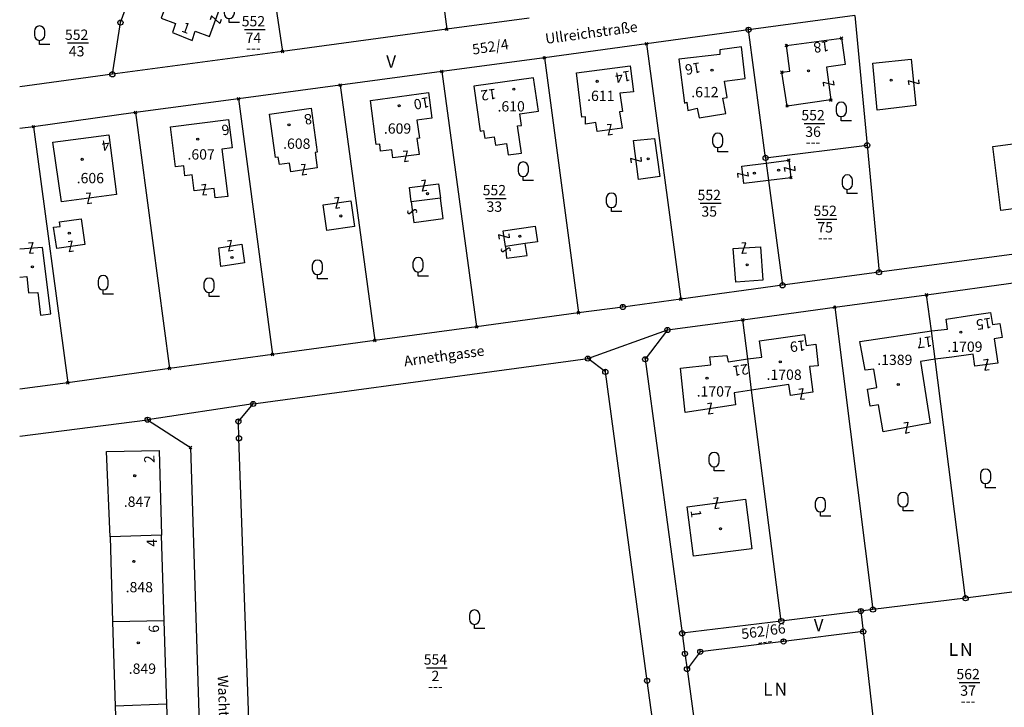
# Model space of a CAD drawing. Extents: x -70625 to -68192, y 213000 to 214000.
# Drawn here: x -70625 to -70434, y 213261 to 213394 of the extents above; entities that cross this region are included whole.
import ezdxf
from ezdxf.enums import TextEntityAlignment as Align

# ---------------------------------------------------------------- set-up
doc = ezdxf.new("R2010")
doc.units = 0
doc.header["$MEASUREMENT"] = 0
doc.layers.get('0').update_dxf_attribs({"linetype": 'CONTINUOUS'})
for name, color, linetype in [('GG', 7, 'CONTINUOUS'), ('GN', 7, 'CONTINUOUS'), ('GP', 2, 'CONTINUOUS'), ('HG', 1, 'CONTINUOUS'), ('HN', 1, 'CONTINUOUS'), ('NS', 3, 'CONTINUOUS'), ('SB', 150, 'CONTINUOUS'), ('SG', 150, 'CONTINUOUS'), ('SS', 150, 'CONTINUOUS')]:
    doc.layers.add(name, color=color, linetype=linetype)
doc.styles.add('NORM', font='romans.shx', dxfattribs={"oblique": 15})

# ---------------------------------------------------------------- blocks, each defined once
blk = doc.blocks.new('GN2')
at = {"layer": 'GN'}
blk.add_line((-1.75, 0), (2.29, 0), dxfattribs=at)
at = {"layer": 'GN', "style": 'NORM', "oblique": 15, "flags": 4}
for tag, p in [('3', (0, 1.6)), ('U', (0, -1.6))]:
    blk.add_attdef(tag, text='', height=2, dxfattribs=at).set_placement(p, align=Align.MIDDLE_CENTER)
blk = doc.blocks.new('GN1')
at = {"layer": 'GN', "style": 'NORM', "oblique": 15, "flags": 4}
blk.add_attdef('3', text='', height=2, dxfattribs=at).set_placement((0, 0), align=Align.MIDDLE_CENTER)
blk = doc.blocks.new('GN2G')
at = {"layer": 'GN', "color": 0}
blk.add_line((-1.75, 0), (2.29, 0), dxfattribs=at)
at = {"layer": 'GN', "color": 0, "style": 'NORM', "oblique": 15}
blk.add_text('---', height=2, dxfattribs=at).set_placement((0, -3.6), align=Align.MIDDLE_CENTER)
at = {"layer": 'GN', "color": 0, "style": 'NORM', "oblique": 15, "flags": 4}
for tag, p in [('3', (0, 1.6)), ('U', (0, -1.6))]:
    blk.add_attdef(tag, text='', height=2, dxfattribs=at).set_placement(p, align=Align.MIDDLE_CENTER)
blk = doc.blocks.new('GN1G')
at = {"layer": 'GN', "color": 0, "style": 'NORM', "oblique": 15}
blk.add_text('---', height=2, dxfattribs=at).set_placement((0, -2), align=Align.MIDDLE_CENTER)
at = {"layer": 'GN', "color": 0, "style": 'NORM', "oblique": 15, "flags": 4}
blk.add_attdef('3', text='', height=2, dxfattribs=at).set_placement((0, 0), align=Align.MIDDLE_CENTER)
blk = doc.blocks.new('FIG024')
blk.add_line((0, 0), (0, 0.5))
blk.add_circle((0, 0), 0.5)
at = {"style": 'NORM', "oblique": 15, "flags": 1}
blk.add_attdef('PNUM', (1.14, -0.51), '', height=1, dxfattribs=at)
blk = doc.blocks.new('FIG020')
for p, q in [((-0.25, 0.25), (0.25, -0.25)), ((-0.25, -0.25), (0.25, 0.25))]:
    blk.add_line(p, q)
at = {"style": 'NORM', "oblique": 15, "flags": 1}
blk.add_attdef('PNUM', (1.88, -0.53), '', height=1, dxfattribs=at)
blk = doc.blocks.new('FIG052')
for p, q in [((-1, 2.6), (-1, 1.8)), ((1, 1.8), (1, 2.6)), ((0, 0), (0, 0.8)), ((2, 0), (0, 0))]:
    blk.add_line(p, q)
for centre, start, end in [((0, 2.6), 0, 180), ((0, 1.8), 180, 0)]:
    blk.add_arc(centre, 1, start, end)
blk = doc.blocks.new('FIG095')
at = {"style": 'NORM', "oblique": 15}
blk.add_text('V', height=2.4, dxfattribs=at).set_placement((-1.19, 0))
blk = doc.blocks.new('FIG041')
at = {"color": 1}
blk.add_circle((0, 0), 0.2, dxfattribs=at)
blk = doc.blocks.new('FIG048')
at = {"style": 'NORM', "oblique": 15}
for s, p in [('L', (-2.07, -1.25)), ('N', (0.13, -1.25))]:
    blk.add_text(s, height=2.5, dxfattribs=at).set_placement(p)
blk = doc.blocks.new('FIG032')
for p, q in [((-0.4, 1), (0.4, 1)), ((0.4, 1), (-0.4, -1)), ((-0.4, -1), (0.4, -1))]:
    blk.add_line(p, q)
blk = doc.blocks.new('HNU')
at = {"layer": 'HN', "flags": 4}
blk.add_attdef('H', (0, 0), '', height=2, dxfattribs=at)
blk = doc.blocks.new('FIG031')
blk.add_lwpolyline([(0.28, 0.82, 0.72), (-0.28, 0.5), (0.28, -0.5, 1.39)], format="xyb")
blk.add_arc((-0.05, -0.57), 0.34, 228.21, 11.28)

msp = doc.modelspace()

# ---------------------------------------------------------------- linework, layer by layer
at = {"layer": 'GG'}
for points in [[(-70547.21, 213431.09), (-70542.13, 213392.49)], [(-70605.45, 213393.77), (-70601.01, 213405.81)], [(-70575.28, 213396.81), (-70574.01, 213388.19)], [(-70526.12, 213394.64), (-70542.13, 213392.49)], [(-70462.9, 213395.16), (-70483.55, 213392.38)], [(-70462.9, 213395.16), (-70460.54, 213369.97)], [(-70607.02, 213383.74), (-70605.45, 213393.77)], [(-70542.13, 213392.49), (-70574.01, 213388.19)], [(-70483.55, 213392.38), (-70503.34, 213389.65)], [(-70480.24, 213367.53), (-70483.55, 213392.38)], [(-70503.34, 213389.65), (-70523.18, 213386.93)], [(-70503.34, 213389.65), (-70496.7, 213340.14)], [(-70484.92, 213389.06), (-70489.15, 213388.5), (-70489.12, 213387.6), (-70497.09, 213386.67), (-70495.96, 213378.13), (-70495.5, 213378.34), (-70495.31, 213376.71), (-70493.52, 213377.15), (-70493.16, 213375.27), (-70487.97, 213376.11), (-70488.57, 213379.13), (-70487.68, 213379.24), (-70488.21, 213382.43), (-70484.2, 213382.96), (-70484.92, 213389.06)], [(-70574.01, 213388.19), (-70607.02, 213383.74)], [(-70523.18, 213386.93), (-70543.06, 213384.28)], [(-70523.18, 213386.93), (-70516.57, 213337.49)], [(-70607.02, 213383.74), (-70625, 213381.32)], [(-70543.06, 213384.28), (-70562.79, 213381.66)], [(-70543.06, 213384.28), (-70536.32, 213334.77)], [(-70525.26, 213383.06), (-70536.87, 213381.42), (-70535.63, 213372.72), (-70534.96, 213372.82), (-70534.76, 213371.38), (-70532.92, 213371.64), (-70532.69, 213369.98), (-70530.5, 213370.3), (-70530.19, 213368.12), (-70527.62, 213368.48), (-70528.37, 213373.74), (-70527.64, 213373.84), (-70527.95, 213376.06), (-70524.34, 213376.57), (-70525.26, 213383.06)], [(-70562.79, 213381.66), (-70582.53, 213378.98)], [(-70562.79, 213381.66), (-70556.09, 213332.11)], [(-70582.53, 213378.98), (-70602.53, 213376.34)], [(-70582.53, 213378.98), (-70575.96, 213329.43)], [(-70602.53, 213376.34), (-70622.35, 213373.58)], [(-70602.53, 213376.34), (-70595.92, 213326.71)], [(-70622.35, 213373.58), (-70625, 213373.23)], [(-70622.35, 213373.58), (-70615.68, 213323.91)], [(-70480.24, 213367.53), (-70460.54, 213369.97)], [(-70460.54, 213369.97), (-70458.23, 213345.36)], [(-70480.24, 213367.53), (-70480.11, 213366.54)], [(-70480.11, 213366.54), (-70479.66, 213363.15)], [(-70479.66, 213363.15), (-70476.95, 213342.82)], [(-70400.46, 213353.08), (-70458.23, 213345.36)], [(-70458.23, 213345.36), (-70476.95, 213342.82)], [(-70476.95, 213342.82), (-70496.7, 213340.14)], [(-70449.01, 213340.99), (-70431.2, 213343.41)], [(-70466.83, 213338.57), (-70449.01, 213340.99)], [(-70448.05, 213333.97), (-70449.01, 213340.99)], [(-70496.7, 213340.14), (-70507.93, 213338.61)], [(-70516.57, 213337.49), (-70536.32, 213334.77)], [(-70507.93, 213338.61), (-70516.57, 213337.49)], [(-70484.66, 213336.14), (-70466.83, 213338.57)], [(-70466.83, 213338.57), (-70459.4, 213279.95)], [(-70499.3, 213334.16), (-70484.66, 213336.14)], [(-70483.7, 213328.59), (-70484.66, 213336.14)], [(-70536.32, 213334.77), (-70556.09, 213332.11)], [(-70514.72, 213328.61), (-70499.3, 213334.16)], [(-70499.3, 213334.16), (-70503.6, 213328.48)], [(-70447.36, 213328.47), (-70448.05, 213333.97)], [(-70556.09, 213332.11), (-70575.96, 213329.43)], [(-70575.96, 213329.43), (-70595.92, 213326.71)], [(-70579.69, 213319.82), (-70514.72, 213328.61)], [(-70511.34, 213326.04), (-70514.72, 213328.61)], [(-70503.6, 213328.48), (-70496.44, 213275.34)], [(-70482.97, 213322.52), (-70483.7, 213328.59)], [(-70441.42, 213282.15), (-70447.36, 213328.47)], [(-70595.92, 213326.71), (-70615.68, 213323.91)], [(-70503.25, 213266.13), (-70511.34, 213326.04)], [(-70615.68, 213323.91), (-70625, 213322.7)], [(-70477.19, 213277.7), (-70482.97, 213322.52)], [(-70579.69, 213319.82), (-70600.17, 213316.76)], [(-70582.56, 213316.42), (-70579.69, 213319.82)], [(-70625, 213313.57), (-70600.17, 213316.76)], [(-70600.17, 213316.76), (-70591.86, 213311.38)], [(-70582.44, 213313.15), (-70582.56, 213316.42)], [(-70578.98, 213214.93), (-70582.44, 213313.15)], [(-70607.45, 213294.07), (-70608.15, 213310.6), (-70597.91, 213310.78), (-70597.46, 213294.38)], [(-70591.86, 213311.38), (-70587.5, 213173.3)], [(-70597.46, 213294.38), (-70607.45, 213294.07)], [(-70607.45, 213294.07), (-70606.96, 213277.59)], [(-70596.95, 213277.79), (-70597.46, 213294.38)], [(-70425.91, 213284.15), (-70441.42, 213282.15)], [(-70441.42, 213282.15), (-70459.4, 213279.95)], [(-70461.76, 213279.65), (-70477.19, 213277.7)], [(-70459.4, 213279.95), (-70461.76, 213279.65)], [(-70461.76, 213279.65), (-70461.31, 213275.68)], [(-70596.95, 213277.79), (-70606.96, 213277.59)], [(-70596.46, 213261.57), (-70596.95, 213277.79)], [(-70477.19, 213277.7), (-70496.44, 213275.34)], [(-70606.96, 213277.59), (-70606.45, 213261.24)], [(-70496.44, 213275.34), (-70495.9, 213271.38)], [(-70461.31, 213275.68), (-70476.75, 213273.76)], [(-70461.31, 213275.68), (-70457.7, 213243.8)], [(-70476.75, 213273.76), (-70492.92, 213271.75)], [(-70495.9, 213271.38), (-70495.49, 213268.4)], [(-70492.92, 213271.75), (-70495.49, 213268.4)], [(-70495.49, 213268.4), (-70491.55, 213239.66)], [(-70496.63, 213218.35), (-70503.25, 213266.13)], [(-70596.46, 213261.57), (-70606.45, 213261.24)], [(-70606.45, 213261.24), (-70605.87, 213244.88), (-70595.85, 213245.23), (-70596.46, 213261.57)]]:
    msp.add_lwpolyline(points, dxfattribs=at)
at = {"layer": 'HG'}
for points in [[(-70585.76, 213397.58), (-70595.17, 213401.07), (-70597.56, 213394.63), (-70594.73, 213393.58), (-70595.37, 213391.84), (-70591.5, 213390.33), (-70590.92, 213392.12), (-70588.17, 213391.1), (-70585.76, 213397.58)], [(-70476.21, 213389.31), (-70465.49, 213390.77)], [(-70465.49, 213390.77), (-70464.79, 213385.64)], [(-70475.54, 213384.36), (-70476.21, 213389.31)], [(-70459.42, 213385.9), (-70451.97, 213386.68), (-70451.07, 213377.67), (-70458.61, 213376.8), (-70459.42, 213385.9)], [(-70413.27, 213386.3), (-70404.3, 213387.47), (-70400.83, 213361.8), (-70434.56, 213357.33), (-70436.14, 213369.74), (-70421, 213371.75), (-70422.33, 213383.67), (-70413.25, 213384.89), (-70413.27, 213386.3)], [(-70516.97, 213384.01), (-70506.52, 213385.38), (-70505.9, 213380.34), (-70508.56, 213380.07), (-70508.02, 213376.56), (-70508.6, 213376.47), (-70508.06, 213373.31), (-70512.93, 213372.66), (-70513.17, 213374.38), (-70515.17, 213374.06), (-70515.2, 213375.49), (-70515.92, 213375.42), (-70516.97, 213384.01)], [(-70464.79, 213385.64), (-70468.43, 213385.15)], [(-70468.43, 213385.15), (-70467.56, 213378.76)], [(-70477.08, 213384.15), (-70475.54, 213384.36)], [(-70476.08, 213377.59), (-70477.08, 213384.15)], [(-70556.95, 213378.68), (-70545.66, 213380.2), (-70544.99, 213375.24), (-70547.91, 213374.85), (-70547.44, 213371.38), (-70547.91, 213371.31), (-70547.5, 213368.22), (-70552.6, 213367.53), (-70552.81, 213369.11), (-70554.95, 213368.83), (-70555.13, 213370.18), (-70555.79, 213370.1), (-70556.95, 213378.68)], [(-70576.51, 213376.04), (-70568.44, 213377.17), (-70567.24, 213368.67), (-70567.67, 213368.61), (-70567.25, 213365.59), (-70572.41, 213364.86), (-70572.64, 213366.52), (-70574.61, 213366.24), (-70574.82, 213367.68), (-70575.33, 213367.61), (-70576.51, 213376.04)], [(-70467.56, 213378.76), (-70476.08, 213377.59)], [(-70595.72, 213373.57), (-70584.46, 213374.97), (-70583.77, 213369.46), (-70585.76, 213369.21), (-70584.62, 213360.07), (-70587.04, 213359.77), (-70587.26, 213361.61), (-70591.12, 213361.13), (-70591.51, 213364.24), (-70592.93, 213364.07), (-70593.17, 213366), (-70594.75, 213365.8), (-70595.72, 213373.57)], [(-70618.6, 213370.56), (-70607.7, 213372.01), (-70606.21, 213360.46), (-70616.91, 213359.01), (-70618.6, 213370.56)], [(-70505.87, 213370.88), (-70501.81, 213371.32), (-70500.78, 213363.95), (-70504.92, 213363.36), (-70505.87, 213370.88)], [(-70484.46, 213362.56), (-70484.88, 213365.95), (-70480.11, 213366.54)], [(-70480.11, 213366.54), (-70475.73, 213367.08)], [(-70475.73, 213367.08), (-70475.32, 213363.69)], [(-70475.32, 213363.69), (-70479.66, 213363.15)], [(-70549.37, 213361.8), (-70543.69, 213362.51), (-70543.34, 213359.74), (-70549.02, 213359.02), (-70549.37, 213361.8)], [(-70479.66, 213363.15), (-70484.46, 213362.56)], [(-70566.09, 213358.46), (-70560.71, 213359.22), (-70560, 213354.24), (-70565.39, 213353.48), (-70566.09, 213358.46)], [(-70617.29, 213355.12), (-70613.06, 213355.74), (-70612.33, 213350.75), (-70617.82, 213349.95), (-70618.43, 213354.07), (-70617.16, 213354.26), (-70617.29, 213355.12)], [(-70531.19, 213353.42), (-70524.97, 213354.32), (-70524.53, 213351.27), (-70526.87, 213350.94), (-70530.75, 213350.38), (-70531.19, 213353.42)], [(-70586.38, 213350.12), (-70581.91, 213350.83), (-70581.36, 213347.16), (-70585.97, 213346.49), (-70586.38, 213350.12)], [(-70486.51, 213349.98), (-70481.22, 213350.26), (-70480.75, 213343.83), (-70486.02, 213343.43), (-70486.51, 213349.98)], [(-70625, 213344.41), (-70623.64, 213344.53), (-70623.29, 213341.38), (-70621.5, 213341.46), (-70620.96, 213337.05), (-70618.97, 213337.28), (-70620.57, 213350.15), (-70625, 213349.85)], [(-70448.05, 213333.97), (-70444.94, 213334.35), (-70445.19, 213336.24), (-70440.24, 213337.01), (-70436.6, 213337.52), (-70436.21, 213335.24), (-70434.77, 213335.4), (-70434.31, 213332.71), (-70435.88, 213332.46), (-70435.18, 213327.74), (-70439.62, 213327.14), (-70439.97, 213329.46), (-70444.07, 213328.9), (-70447.36, 213328.47)], [(-70483.7, 213328.59), (-70481, 213328.92), (-70481.45, 213332.07), (-70472.67, 213333.31), (-70472.37, 213331.13), (-70470.47, 213331.38), (-70470.04, 213327.23), (-70471.7, 213327.08), (-70471.07, 213322.08), (-70475.4, 213321.47), (-70475.73, 213323.59), (-70482.97, 213322.52)], [(-70447.36, 213328.47), (-70450.19, 213328.02), (-70448.32, 213316.07), (-70457.41, 213314.38), (-70458.36, 213319.66), (-70459.95, 213319.4), (-70460.45, 213322.7), (-70458.67, 213323), (-70459.23, 213326.55), (-70460.95, 213326.38), (-70461.97, 213331.9), (-70448.05, 213333.97)], [(-70482.97, 213322.52), (-70486.31, 213322), (-70486.08, 213319.62), (-70495.87, 213318.18), (-70496.74, 213326.73), (-70490.87, 213327.4), (-70491.05, 213328.94), (-70487.78, 213329.22), (-70487.53, 213328), (-70483.7, 213328.59)], [(-70495.46, 213299.88), (-70484.15, 213301.34), (-70482.92, 213291.73), (-70494.23, 213290.28), (-70495.46, 213299.88)]]:
    msp.add_lwpolyline(points, dxfattribs=at)
at = {"layer": 'SG'}
for points in [[(-70549.02, 213359.02), (-70548.51, 213354.98), (-70542.8, 213355.76), (-70543.34, 213359.74)], [(-70530.75, 213350.38), (-70530.54, 213348.06), (-70526.53, 213348.6), (-70526.87, 213350.94)]]:
    msp.add_lwpolyline(points, dxfattribs=at)

# ---------------------------------------------------------------- block references
at = {"layer": 'GN', "color": 2}
ref = msp.add_blockref('GN2G', (-70579.64, 213392.44), dxfattribs=at)
ref.add_attrib('63128', '552', dxfattribs={"color": 0, "height": 2, "style": 'NORM', "oblique": 15, "flags": 4}).set_placement((-70579.64, 213394.04), align=Align.MIDDLE_CENTER)
ref.add_attrib('U', '74', dxfattribs={"color": 0, "height": 2, "style": 'NORM', "oblique": 15, "flags": 4}).set_placement((-70579.64, 213390.84), align=Align.MIDDLE_CENTER)
at = {"layer": 'GN'}
ref = msp.add_blockref('GN2', (-70613.95, 213389.82), dxfattribs=at)
ref.add_attrib('63128', '552', dxfattribs={"height": 2, "style": 'NORM', "oblique": 15, "flags": 4}).set_placement((-70613.95, 213391.42), align=Align.MIDDLE_CENTER)
ref.add_attrib('U', '43', dxfattribs={"height": 2, "style": 'NORM', "oblique": 15, "flags": 4}).set_placement((-70613.95, 213388.22), align=Align.MIDDLE_CENTER)
ref = msp.add_blockref('GN1', (-70533.65, 213389.09), dxfattribs=dict(at, rotation=8.995))
ref.add_attrib('63128', '552/4', dxfattribs={"height": 2, "rotation": 8.995, "style": 'NORM', "oblique": 15, "flags": 4}).set_placement((-70533.65, 213389.09), align=Align.MIDDLE_CENTER)
ref = msp.add_blockref('GN1', (-70492.02, 213380.29), dxfattribs=at)
ref.add_attrib('63128', '.612', dxfattribs={"height": 2, "style": 'NORM', "oblique": 15, "flags": 4}).set_placement((-70492.02, 213380.29), align=Align.MIDDLE_CENTER)
ref = msp.add_blockref('GN1', (-70512.23, 213379.57), dxfattribs=at)
ref.add_attrib('63128', '.611', dxfattribs={"height": 2, "style": 'NORM', "oblique": 15, "flags": 4}).set_placement((-70512.23, 213379.57), align=Align.MIDDLE_CENTER)
ref = msp.add_blockref('GN1', (-70529.62, 213377.53), dxfattribs=at)
ref.add_attrib('63128', '.610', dxfattribs={"height": 2, "style": 'NORM', "oblique": 15, "flags": 4}).set_placement((-70529.62, 213377.53), align=Align.MIDDLE_CENTER)
at = {"layer": 'GN', "color": 2}
ref = msp.add_blockref('GN2G', (-70471.03, 213374.21), dxfattribs=at)
ref.add_attrib('63128', '552', dxfattribs={"color": 0, "height": 2, "style": 'NORM', "oblique": 15, "flags": 4}).set_placement((-70471.03, 213375.81), align=Align.MIDDLE_CENTER)
ref.add_attrib('U', '36', dxfattribs={"color": 0, "height": 2, "style": 'NORM', "oblique": 15, "flags": 4}).set_placement((-70471.03, 213372.61), align=Align.MIDDLE_CENTER)
at = {"layer": 'GN'}
ref = msp.add_blockref('GN1', (-70551.67, 213373.23), dxfattribs=at)
ref.add_attrib('63128', '.609', dxfattribs={"height": 2, "style": 'NORM', "oblique": 15, "flags": 4}).set_placement((-70551.67, 213373.23), align=Align.MIDDLE_CENTER)
ref = msp.add_blockref('GN1', (-70571.23, 213370.29), dxfattribs=at)
ref.add_attrib('63128', '.608', dxfattribs={"height": 2, "style": 'NORM', "oblique": 15, "flags": 4}).set_placement((-70571.23, 213370.29), align=Align.MIDDLE_CENTER)
ref = msp.add_blockref('GN1', (-70589.79, 213368.21), dxfattribs=at)
ref.add_attrib('63128', '.607', dxfattribs={"height": 2, "style": 'NORM', "oblique": 15, "flags": 4}).set_placement((-70589.79, 213368.21), align=Align.MIDDLE_CENTER)
ref = msp.add_blockref('GN1', (-70611.29, 213363.62), dxfattribs=at)
ref.add_attrib('63128', '.606', dxfattribs={"height": 2, "style": 'NORM', "oblique": 15, "flags": 4}).set_placement((-70611.29, 213363.62), align=Align.MIDDLE_CENTER)
ref = msp.add_blockref('GN2', (-70532.88, 213359.68), dxfattribs=at)
ref.add_attrib('63128', '552', dxfattribs={"height": 2, "style": 'NORM', "oblique": 15, "flags": 4}).set_placement((-70532.88, 213361.28), align=Align.MIDDLE_CENTER)
ref.add_attrib('U', '33', dxfattribs={"height": 2, "style": 'NORM', "oblique": 15, "flags": 4}).set_placement((-70532.88, 213358.08), align=Align.MIDDLE_CENTER)
ref = msp.add_blockref('GN2', (-70491.18, 213358.74), dxfattribs=at)
ref.add_attrib('63128', '552', dxfattribs={"height": 2, "style": 'NORM', "oblique": 15, "flags": 4}).set_placement((-70491.18, 213360.34), align=Align.MIDDLE_CENTER)
ref.add_attrib('U', '35', dxfattribs={"height": 2, "style": 'NORM', "oblique": 15, "flags": 4}).set_placement((-70491.18, 213357.14), align=Align.MIDDLE_CENTER)
at = {"layer": 'GN', "color": 2}
ref = msp.add_blockref('GN2G', (-70468.68, 213355.67), dxfattribs=at)
ref.add_attrib('63128', '552', dxfattribs={"color": 0, "height": 2, "style": 'NORM', "oblique": 15, "flags": 4}).set_placement((-70468.68, 213357.27), align=Align.MIDDLE_CENTER)
ref.add_attrib('U', '75', dxfattribs={"color": 0, "height": 2, "style": 'NORM', "oblique": 15, "flags": 4}).set_placement((-70468.68, 213354.07), align=Align.MIDDLE_CENTER)
at = {"layer": 'GN'}
ref = msp.add_blockref('GN1', (-70441.56, 213330.92), dxfattribs=at)
ref.add_attrib('63128', '.1709', dxfattribs={"height": 2, "style": 'NORM', "oblique": 15, "flags": 4}).set_placement((-70441.56, 213330.92), align=Align.MIDDLE_CENTER)
ref = msp.add_blockref('GN1', (-70455.16, 213328.37), dxfattribs=at)
ref.add_attrib('63128', '.1389', dxfattribs={"height": 2, "style": 'NORM', "oblique": 15, "flags": 4}).set_placement((-70455.16, 213328.37), align=Align.MIDDLE_CENTER)
ref = msp.add_blockref('GN1', (-70476.65, 213325.49), dxfattribs=at)
ref.add_attrib('63128', '.1708', dxfattribs={"height": 2, "style": 'NORM', "oblique": 15, "flags": 4}).set_placement((-70476.65, 213325.49), align=Align.MIDDLE_CENTER)
ref = msp.add_blockref('GN1', (-70490.21, 213322.25), dxfattribs=at)
ref.add_attrib('63128', '.1707', dxfattribs={"height": 2, "style": 'NORM', "oblique": 15, "flags": 4}).set_placement((-70490.21, 213322.25), align=Align.MIDDLE_CENTER)
ref = msp.add_blockref('GN1', (-70602.15, 213300.86), dxfattribs=at)
ref.add_attrib('63128', '.847', dxfattribs={"height": 2, "style": 'NORM', "oblique": 15, "flags": 4}).set_placement((-70602.15, 213300.86), align=Align.MIDDLE_CENTER)
ref = msp.add_blockref('GN1', (-70601.79, 213284.29), dxfattribs=at)
ref.add_attrib('63128', '.848', dxfattribs={"height": 2, "style": 'NORM', "oblique": 15, "flags": 4}).set_placement((-70601.79, 213284.29), align=Align.MIDDLE_CENTER)
at = {"layer": 'GN', "color": 2}
ref = msp.add_blockref('GN1G', (-70480.67, 213275.78), dxfattribs=dict(at, rotation=7.907000000000001))
ref.add_attrib('63128', '562/66', dxfattribs={"color": 0, "height": 2, "rotation": 7.907, "style": 'NORM', "oblique": 15, "flags": 4}).set_placement((-70480.67, 213275.78), align=Align.MIDDLE_CENTER)
ref = msp.add_blockref('GN2G', (-70544.32, 213268.67), dxfattribs=at)
ref.add_attrib('63128', '554', dxfattribs={"color": 0, "height": 2, "style": 'NORM', "oblique": 15, "flags": 4}).set_placement((-70544.32, 213270.27), align=Align.MIDDLE_CENTER)
ref.add_attrib('U', '2', dxfattribs={"color": 0, "height": 2, "style": 'NORM', "oblique": 15, "flags": 4}).set_placement((-70544.32, 213267.07), align=Align.MIDDLE_CENTER)
at = {"layer": 'GN'}
ref = msp.add_blockref('GN1', (-70601.19, 213268.48), dxfattribs=at)
ref.add_attrib('63128', '.849', dxfattribs={"height": 2, "style": 'NORM', "oblique": 15, "flags": 4}).set_placement((-70601.19, 213268.48), align=Align.MIDDLE_CENTER)
at = {"layer": 'GN', "color": 2}
ref = msp.add_blockref('GN2G', (-70440.94, 213265.83), dxfattribs=at)
ref.add_attrib('63128', '562', dxfattribs={"color": 0, "height": 2, "style": 'NORM', "oblique": 15, "flags": 4}).set_placement((-70440.94, 213267.43), align=Align.MIDDLE_CENTER)
ref.add_attrib('U', '37', dxfattribs={"color": 0, "height": 2, "style": 'NORM', "oblique": 15, "flags": 4}).set_placement((-70440.94, 213264.23), align=Align.MIDDLE_CENTER)
at = {"layer": 'GP'}
for name, p in [('FIG024', (-70605.45, 213393.77)), ('FIG020', (-70542.13, 213392.49)), ('FIG024', (-70483.55, 213392.38)), ('FIG020', (-70465.49, 213390.77)), ('FIG020', (-70503.34, 213389.65)), ('FIG020', (-70476.21, 213389.31)), ('FIG020', (-70574.01, 213388.19)), ('FIG020', (-70523.18, 213386.93)), ('FIG024', (-70607.02, 213383.74)), ('FIG020', (-70543.06, 213384.28)), ('FIG020', (-70477.08, 213384.15)), ('FIG020', (-70562.79, 213381.66)), ('FIG020', (-70582.53, 213378.98)), ('FIG020', (-70467.56, 213378.76)), ('FIG020', (-70476.08, 213377.59)), ('FIG020', (-70602.53, 213376.34)), ('FIG020', (-70622.35, 213373.58)), ('FIG024', (-70460.54, 213369.97)), ('FIG024', (-70480.24, 213367.53)), ('FIG020', (-70475.73, 213367.08)), ('FIG020', (-70475.32, 213363.69)), ('FIG024', (-70458.23, 213345.36)), ('FIG024', (-70476.95, 213342.82)), ('FIG020', (-70449.01, 213340.99)), ('FIG024', (-70507.93, 213338.61)), ('FIG020', (-70496.7, 213340.14)), ('FIG020', (-70466.83, 213338.57)), ('FIG020', (-70516.57, 213337.49)), ('FIG020', (-70536.32, 213334.77)), ('FIG020', (-70484.66, 213336.14)), ('FIG024', (-70499.3, 213334.16)), ('FIG020', (-70556.09, 213332.11)), ('FIG020', (-70575.96, 213329.43)), ('FIG024', (-70514.72, 213328.61)), ('FIG024', (-70503.6, 213328.48)), ('FIG020', (-70595.92, 213326.71)), ('FIG024', (-70511.34, 213326.04)), ('FIG020', (-70615.68, 213323.91)), ('FIG024', (-70579.69, 213319.82)), ('FIG024', (-70600.17, 213316.76)), ('FIG024', (-70582.56, 213316.42)), ('FIG024', (-70582.44, 213313.15)), ('FIG020', (-70591.86, 213311.38)), ('FIG024', (-70441.42, 213282.15)), ('FIG024', (-70461.76, 213279.65)), ('FIG024', (-70459.4, 213279.95)), ('FIG024', (-70477.19, 213277.7)), ('FIG024', (-70496.44, 213275.34)), ('FIG024', (-70461.31, 213275.68)), ('FIG024', (-70476.75, 213273.76)), ('FIG024', (-70495.9, 213271.38)), ('FIG024', (-70492.92, 213271.75)), ('FIG024', (-70495.49, 213268.4)), ('FIG024', (-70503.25, 213266.13))]:
    msp.add_blockref(name, p, dxfattribs=at)
at = {"layer": 'HN'}
ref = msp.add_blockref('HNU', (-70593.76, 213392.07), dxfattribs=at)
ref.add_attrib('H', '1', (-70593.76, 213392.07), dxfattribs={"height": 2, "rotation": 339.649, "flags": 4})
ref = msp.add_blockref('HNU', (-70468.05, 213390.25), dxfattribs=at)
ref.add_attrib('H', '18', (-70468.05, 213390.25), dxfattribs={"height": 2, "rotation": 187.529, "flags": 4})
ref = msp.add_blockref('HNU', (-70493.02, 213386.08), dxfattribs=at)
ref.add_attrib('H', '16', (-70493.02, 213386.08), dxfattribs={"height": 2, "rotation": 189.534, "flags": 4})
ref = msp.add_blockref('HNU', (-70506.61, 213384.47), dxfattribs=at)
ref.add_attrib('H', '14', (-70506.61, 213384.47), dxfattribs={"height": 2, "rotation": 188.904, "flags": 4})
ref = msp.add_blockref('HNU', (-70532.63, 213380.98), dxfattribs=at)
ref.add_attrib('H', '12', (-70532.63, 213380.98), dxfattribs={"height": 2, "rotation": 187.644, "flags": 4})
ref = msp.add_blockref('HNU', (-70545.69, 213379.35), dxfattribs=at)
ref.add_attrib('H', '10', (-70545.69, 213379.35), dxfattribs={"height": 2, "rotation": 189.993, "flags": 4})
ref = msp.add_blockref('HNU', (-70568.43, 213376.14), dxfattribs=at)
ref.add_attrib('H', '8', (-70568.43, 213376.14), dxfattribs={"height": 2, "rotation": 189.764, "flags": 4})
ref = msp.add_blockref('HNU', (-70584.43, 213374.07), dxfattribs=at)
ref.add_attrib('H', '6', (-70584.43, 213374.07), dxfattribs={"height": 2, "rotation": 187.816, "flags": 4})
ref = msp.add_blockref('HNU', (-70607.72, 213371.04), dxfattribs=at)
ref.add_attrib('H', '4', (-70607.72, 213371.04), dxfattribs={"height": 2, "rotation": 187.758, "flags": 4})
ref = msp.add_blockref('HNU', (-70436.53, 213336.57), dxfattribs=at)
ref.add_attrib('H', '15', (-70436.53, 213336.57), dxfattribs={"height": 2, "rotation": 188.618, "flags": 4})
ref = msp.add_blockref('HNU', (-70472.63, 213332.18), dxfattribs=at)
ref.add_attrib('H', '19', (-70472.63, 213332.18), dxfattribs={"height": 2, "rotation": 186.784, "flags": 4})
ref = msp.add_blockref('HNU', (-70448.05, 213332.98), dxfattribs=at)
ref.add_attrib('H', '17', (-70448.05, 213332.98), dxfattribs={"height": 2, "rotation": 188.274, "flags": 4})
ref = msp.add_blockref('HNU', (-70483.73, 213327.6), dxfattribs=at)
ref.add_attrib('H', '21', (-70483.73, 213327.6), dxfattribs={"height": 2, "rotation": 188.675, "flags": 4})
ref = msp.add_blockref('HNU', (-70598.81, 213308.4), dxfattribs=at)
ref.add_attrib('H', '2', (-70598.81, 213308.4), dxfattribs={"height": 2, "rotation": 92.132, "flags": 4})
ref = msp.add_blockref('HNU', (-70494.81, 213299.15), dxfattribs=at)
ref.add_attrib('H', '1', (-70494.81, 213299.15), dxfattribs={"height": 2, "rotation": 277.369, "flags": 4})
ref = msp.add_blockref('HNU', (-70598.34, 213292.14), dxfattribs=at)
ref.add_attrib('H', '4', (-70598.34, 213292.14), dxfattribs={"height": 2, "rotation": 90.871, "flags": 4})
ref = msp.add_blockref('HNU', (-70597.97, 213275.45), dxfattribs=at)
ref.add_attrib('H', '6', (-70597.97, 213275.45), dxfattribs={"height": 2, "rotation": 89.725, "flags": 4})
at = {"layer": 'NS'}
for name, p in [('FIG052', (-70584.34, 213393.77)), ('FIG052', (-70621.13, 213389.52)), ('FIG095', (-70552.67, 213385)), ('FIG041', (-70490.64, 213384.54)), ('FIG041', (-70471.91, 213384.42)), ('FIG041', (-70455.87, 213382.61)), ('FIG041', (-70529.09, 213380.88)), ('FIG041', (-70512.92, 213382.38)), ('FIG041', (-70551.36, 213377.65)), ('FIG052', (-70465.57, 213374.74)), ('FIG041', (-70572.74, 213373.95)), ('FIG041', (-70590.45, 213371.15)), ('FIG052', (-70489.52, 213368.72)), ('FIG041', (-70612.89, 213367.25)), ('FIG041', (-70503.02, 213367.36)), ('FIG052', (-70527.28, 213363.14)), ('FIG041', (-70482.42, 213364.58)), ('FIG041', (-70477.71, 213365.16)), ('FIG052', (-70464.38, 213360.63)), ('FIG041', (-70545.84, 213360.59)), ('FIG052', (-70510.16, 213357.11)), ('FIG041', (-70562.66, 213356.27)), ('FIG041', (-70615.37, 213352.92)), ('FIG041', (-70527.95, 213352.33)), ('FIG041', (-70583.8, 213348.2)), ('FIG041', (-70622.54, 213346.42)), ('FIG052', (-70567.22, 213344.11)), ('FIG052', (-70547.68, 213344.6)), ('FIG041', (-70483.8, 213346.79)), ('FIG052', (-70608.8, 213341.12)), ('FIG052', (-70588.24, 213340.63)), ('FIG041', (-70442.37, 213333.73)), ('FIG041', (-70477.39, 213327.99)), ('FIG041', (-70491.61, 213324.82)), ('FIG041', (-70454.49, 213323.6)), ('FIG052', (-70490.24, 213306.83)), ('FIG052', (-70437.54, 213303.58)), ('FIG041', (-70602.68, 213305.9)), ('FIG052', (-70453.57, 213299.06)), ('FIG052', (-70469.59, 213298.08)), ('FIG041', (-70488.99, 213295.62)), ('FIG041', (-70602.84, 213289.29)), ('FIG052', (-70536.72, 213276.27)), ('FIG095', (-70469.7, 213275.74)), ('FIG041', (-70601.98, 213273.48)), ('FIG048', (-70442.66, 213272.21)), ('FIG048', (-70478.66, 213264.51))]:
    msp.add_blockref(name, p, dxfattribs=at)
at = {"layer": 'SS'}
for name, p, rotation in [('FIG032', (-70586.96, 213394.34), 249.58), ('FIG032', (-70467.99, 213381.95), 97.747), ('FIG032', (-70451.52, 213382.17), 275.707), ('FIG032', (-70510.49, 213372.98), 187.586), ('FIG032', (-70550.05, 213367.88), 7.62), ('FIG032', (-70505.4, 213367.12), 277.197), ('FIG032', (-70569.83, 213365.22), 187.987), ('FIG032', (-70475.52, 213365.39), 96.88700000000001), ('FIG032', (-70484.67, 213364.26), 277.025), ('FIG032', (-70589.19, 213361.38), 7.105), ('FIG032', (-70546.53, 213362.15), 187.185), ('FIG032', (-70611.56, 213359.73), 7.735000000000001), ('FIG032', (-70563.4, 213358.84), 8.079), ('FIG031', (-70548.83, 213357.1), 277.598), ('FIG032', (-70531.02, 213352.31), 276.338), ('FIG032', (-70622.78, 213350.1), 4.927), ('FIG032', (-70615.07, 213350.35), 188.331), ('FIG032', (-70584.15, 213350.48), 189.019), ('FIG032', (-70484.43, 213350.03), 183.003), ('FIG031', (-70530.63, 213349.71), 276.395), ('FIG032', (-70437.4, 213327.44), 7.678), ('FIG032', (-70473.24, 213321.77), 8.021), ('FIG032', (-70490.98, 213318.9), 188.389), ('FIG032', (-70452.87, 213315.23), 10.542), ('FIG032', (-70489.8, 213300.61), 7.334)]:
    msp.add_blockref(name, p, dxfattribs=dict(at, rotation=rotation))

# ---------------------------------------------------------------- texts
at = {"layer": 'SB', "style": 'NORM', "oblique": 15}
for s, rotation, p in [('Ullreichstraße', 7.62, (-70522.87, 213389.63)), ('Arnethgasse', 7.678, (-70550.29, 213327.11)), ('Wachtelgasse', 271.811, (-70586.57, 213267.18))]:
    msp.add_text(s, height=2, rotation=rotation, dxfattribs=at).set_placement(p)

doc.saveas('drawing.dxf')
